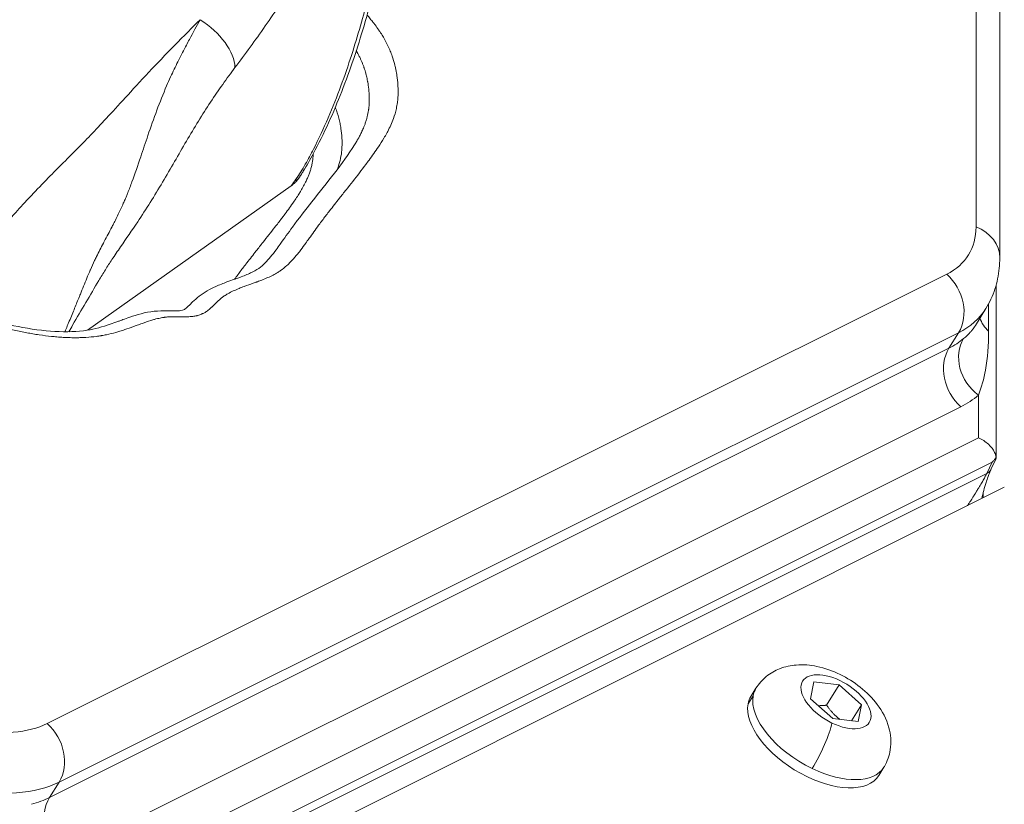
# Model space of a CAD drawing. Units: millimetres. Extents: x 356 to 18137, y 433 to 4573.
# Drawn here: x 1886 to 1978, y 1277 to 1350 of the extents above; entities that cross this region are included whole.
import ezdxf

# ---------------------------------------------------------------- set-up
doc = ezdxf.new("R2010")
doc.units = ezdxf.units.MM
doc.styles.get("Standard").update_dxf_attribs({"font": 'arial.ttf'})
doc.dimstyles.new('ISO-25', dxfattribs={"dimtxt": 2.5, "dimasz": 2.5, "dimexe": 1.25, "dimexo": 0.625, "dimtad": 1, "dimtxsty": 'Standard', "dimcen": 2.5, "dimadec": 0, "dimazin": 0, "dimtfac": 1, "dimtmove": 0, "dimatfit": 3, "dimfxl": 1, "dimarcsym": 0})

# ---------------------------------------------------------------- blocks, each defined once
blk = doc.blocks.new('A$C98318285')
at = {"color": 0, "linetype": 'Continuous', "lineweight": 0}
for p, q in [((-2609.242, 524.788), (-2609.242, 604.489)), ((-2611.451, 527.682), (-2611.451, 580.995)), ((-2674.46, 532.327), (-2674.189, 532.765)), ((-2694.233, 518.05), (-2675.263, 531.483)), ((-2697.978, 481.393), (-2614.184, 523.261)), ((-2609.578, 522.27), (-2609.578, 506.123)), ((-2610.289, 520.498), (-2610.289, 517.945)), ((-2611.519, 518.481), (-2610.543, 520.058)), ((-2696.875, 475.945), (-2613.081, 517.813)), ((-2613.081, 517.813), (-2613.977, 516.367)), ((-2697.771, 474.498), (-2613.977, 516.367)), ((-2612.018, 512.733), (-2612.018, 512.736)), ((-2611.234, 511.99), (-2611.234, 508.008)), ((-2612.874, 510.919), (-2696.668, 469.05)), ((-2692.912, 467.197), (-2611.234, 508.008)), ((-2692.288, 464.604), (-2609.961, 505.74)), ((-2609.961, 505.74), (-2610.46, 504.699)), ((-2610.033, 505.122), (-2609.599, 506.028)), ((-2610.46, 504.699), (-2693.476, 463.219)), ((-2610.793, 504.058), (-2610.793, 504.055)), ((-2691.172, 462.234), (-2608.821, 503.417)), ((-2610.793, 502.889), (-2610.793, 502.431)), ((-2612.018, 502.057), (-2612.018, 502.059)), ((-2626.873, 483.709), (-2626.577, 485.275)), ((-2626.577, 485.275), (-2624.208, 484.991)), ((-2631.956, 484.681), (-2632.426, 483.922)), ((-2625.371, 483.11), (-2624.208, 484.991)), ((-2624.208, 484.991), (-2622.134, 483.141)), ((-2632.691, 483.228), (-2632.222, 483.988)), ((-2624.799, 481.859), (-2626.873, 483.709)), ((-2623.056, 481.65), (-2622.134, 483.141)), ((-2622.134, 483.141), (-2622.43, 481.575)), ((-2622.43, 481.575), (-2624.799, 481.859)), ((-2620.048, 477.32), (-2620.517, 476.561)), ((-2696.875, 475.945), (-2697.771, 474.498))]:
    blk.add_line(p, q, dxfattribs=at)
for centre, major_axis, ratio, start_param, end_param in [((-2684.833, 544.344), (-4.011, 2.986), 0.558954, -2.727619, -1.432928), ((-2682.962, 537.591), (8.503, -5.263), 0.525571, -0.109265, 0), ((-2625.758, 533.478), (13.605, -8.421), 0.525571, -0.313801, 0.314518), ((-2627.549, 530.584), (17.006, -10.526), 0.525571, -0.313801, 0), ((-2628.444, 529.138), (17.006, -10.526), 0.525571, -0.313801, -0.168843), ((-2609.443, 514.883), (-2.586, 3.052), 0.838652, 0.265586, 1.836383), ((-2626.002, 481.001), (-5.954, 3.681), 0.525774, 0, 0.19942), ((-2626.002, 481.001), (-5.954, 3.681), 0.525774, 0.19942, 1.770216), ((-2709.552, 491.609), (13.605, -8.421), 0.525571, -0.942119, -0.313801), ((-2626.376, 479.021), (1.45, 3.02), 0.168509, -2.133413, -0.562617), ((-2626.002, 481.001), (5.954, -3.681), 0.525774, -1.371377, 0), ((-2711.343, 488.716), (17.006, -10.526), 0.525571, -0.942119, -0.313801), ((-2712.239, 487.269), (17.006, -10.526), 0.525571, -0.458759, -0.313801)]:
    blk.add_ellipse(centre, major_axis=major_axis, ratio=ratio, start_param=start_param, end_param=end_param, dxfattribs=at)
at = {"color": 0, "linetype": 'Continuous', "lineweight": 0, "extrusion": (0, 0, -1)}
for centre, major_axis, ratio, start_param, end_param in [((-2678.887, 534.731), (4.022, -2.971), 0.253573, -0.254928, -0.096054), ((-2613.242, 524.788), (4, 0), 0.809017, -1.106539, 0), ((-2615.975, 520.367), (1.788, -3.578), 0.809205, -2.034171, -0.463375), ((-2607.237, 520.037), (-4, 0), 0.809017, -0.702882, -0.270376), ((-2611.083, 513.812), (-1.788, 3.578), 0.809205, -2.034171, -0.463375), ((-2630.235, 526.244), (20.407, -12.631), 0.525571, 0.168843, 0.313801), ((-2612.578, 506.754), (-2.995, 0.68), 0.26526, -3.287096, -3.081418), ((-2624.504, 483.425), (-3.105, 1.919), 0.525774, -1.770216, 4.512969), ((-2626.472, 480.241), (-5.954, 3.681), 0.525774, -0.19942, 0), ((-2626.472, 480.241), (5.954, -3.681), 0.525774, 0, 2.942173), ((-2699.769, 478.499), (1.788, -3.578), 0.809205, -2.034171, -0.463375), ((-2694.877, 471.944), (-1.788, 3.578), 0.809205, -2.034171, -0.463375)]:
    blk.add_ellipse(centre, major_axis=major_axis, ratio=ratio, start_param=start_param, end_param=end_param, dxfattribs=at)
at = {"color": 0, "linetype": 'Continuous', "lineweight": 0}
for points, knots in [([(-2668.186, 547.411), (-2668.083, 547.292), (-2667.981, 547.173), (-2667.797, 546.95), (-2667.714, 546.846), (-2667.568, 546.661), (-2667.506, 546.58), (-2667.32, 546.335), (-2667.202, 546.171), (-2667.035, 545.927), (-2666.981, 545.846), (-2666.875, 545.683), (-2666.823, 545.601), (-2666.624, 545.276), (-2666.488, 545.033), (-2666.322, 544.708), (-2666.281, 544.625), (-2666.165, 544.38), (-2666.093, 544.217), (-2665.995, 543.979), (-2665.965, 543.903), (-2665.905, 543.744), (-2665.876, 543.662), (-2665.753, 543.307), (-2665.675, 543.038), (-2665.599, 542.735), (-2665.59, 542.697), (-2665.529, 542.438), (-2665.484, 542.22), (-2665.433, 541.925), (-2665.42, 541.846), (-2665.364, 541.476), (-2665.333, 541.187), (-2665.301, 540.697), (-2665.295, 540.493), (-2665.295, 540.215), (-2665.296, 540.139), (-2665.302, 539.864), (-2665.314, 539.666), (-2665.341, 539.398), (-2665.35, 539.324), (-2665.385, 539.061), (-2665.417, 538.875), (-2665.528, 538.369), (-2665.621, 538.057), (-2665.879, 537.341), (-2666.059, 536.947), (-2666.292, 536.506), (-2666.323, 536.449), (-2666.438, 536.238), (-2666.526, 536.086), (-2666.781, 535.658), (-2666.955, 535.386), (-2667.41, 534.703), (-2667.699, 534.297), (-2668.097, 533.756), (-2668.2, 533.618), (-2668.501, 533.219), (-2668.7, 532.96), (-2669.31, 532.172), (-2669.725, 531.647), (-2670.346, 530.862), (-2670.551, 530.603), (-2671.066, 529.95), (-2671.376, 529.557), (-2671.783, 529.031), (-2671.884, 528.9), (-2672.187, 528.503), (-2672.387, 528.236), (-2672.882, 527.566), (-2673.175, 527.162), (-2673.561, 526.627), (-2673.656, 526.496), (-2673.801, 526.293), (-2673.853, 526.222), (-2674.05, 525.948), (-2674.196, 525.747), (-2674.443, 525.42), (-2674.541, 525.293), (-2674.818, 524.948), (-2675, 524.732), (-2675.233, 524.484), (-2675.273, 524.442), (-2675.425, 524.286), (-2675.54, 524.176), (-2675.848, 523.901), (-2676.047, 523.742), (-2676.339, 523.54), (-2676.419, 523.487), (-2676.643, 523.348), (-2676.789, 523.265), (-2677.269, 523.014), (-2677.622, 522.86), (-2678.121, 522.664), (-2678.255, 522.613), (-2678.423, 522.551), (-2678.456, 522.539), (-2678.524, 522.514), (-2678.56, 522.501), (-2678.664, 522.464), (-2678.732, 522.439), (-2679.076, 522.317), (-2679.351, 522.221), (-2679.788, 522.059), (-2679.952, 521.996), (-2680.48, 521.783), (-2680.831, 521.624), (-2681.269, 521.374), (-2681.382, 521.305), (-2681.512, 521.217), (-2681.534, 521.201), (-2681.639, 521.126), (-2681.72, 521.065), (-2681.895, 520.921), (-2681.99, 520.837), (-2682.1, 520.734), (-2682.118, 520.716), (-2682.209, 520.629), (-2682.28, 520.559), (-2682.396, 520.445), (-2682.441, 520.401), (-2682.531, 520.314), (-2682.576, 520.27), (-2682.639, 520.21), (-2682.657, 520.194), (-2682.749, 520.108), (-2682.825, 520.04), (-2683.002, 519.895), (-2683.105, 519.818), (-2683.237, 519.735), (-2683.258, 519.722), (-2683.353, 519.665), (-2683.429, 519.624), (-2683.53, 519.576), (-2683.551, 519.567), (-2683.595, 519.547), (-2683.619, 519.537), (-2683.684, 519.511), (-2683.725, 519.495), (-2683.835, 519.457), (-2683.904, 519.436), (-2684.001, 519.41), (-2684.028, 519.404), (-2684.174, 519.37), (-2684.299, 519.349), (-2684.509, 519.323), (-2684.59, 519.315), (-2684.755, 519.303), (-2684.84, 519.298), (-2684.955, 519.295), (-2684.985, 519.294), (-2685.159, 519.29), (-2685.305, 519.291), (-2685.542, 519.294), (-2685.632, 519.296), (-2685.811, 519.299), (-2685.9, 519.301), (-2686.019, 519.302), (-2686.048, 519.302), (-2686.137, 519.302), (-2686.195, 519.302), (-2686.297, 519.3), (-2686.34, 519.299), (-2686.426, 519.296), (-2686.468, 519.295), (-2686.595, 519.289), (-2686.679, 519.283), (-2686.843, 519.27), (-2686.924, 519.261), (-2687.029, 519.248), (-2687.055, 519.245), (-2687.133, 519.234), (-2687.187, 519.226), (-2687.316, 519.205), (-2687.392, 519.191), (-2687.64, 519.141), (-2687.808, 519.101), (-2688.093, 519.023), (-2688.212, 518.988), (-2688.607, 518.866), (-2688.877, 518.771), (-2689.298, 518.618), (-2689.449, 518.562), (-2689.716, 518.464), (-2689.831, 518.422), (-2690.214, 518.283), (-2690.484, 518.187), (-2690.912, 518.046), (-2691.067, 517.996), (-2691.346, 517.911), (-2691.469, 517.875), (-2691.877, 517.761), (-2692.167, 517.688), (-2692.615, 517.594), (-2692.766, 517.565), (-2692.937, 517.536), (-2692.954, 517.533), (-2693.109, 517.507), (-2693.248, 517.486), (-2693.707, 517.426), (-2694.034, 517.395), (-2694.555, 517.363), (-2694.743, 517.355), (-2695.09, 517.346), (-2695.248, 517.344), (-2695.601, 517.344), (-2695.795, 517.348), (-2696.155, 517.361), (-2696.32, 517.368), (-2696.682, 517.39), (-2696.881, 517.404), (-2697.249, 517.436), (-2697.42, 517.452), (-2697.963, 517.51), (-2698.34, 517.557), (-2698.924, 517.643), (-2699.129, 517.675), (-2699.514, 517.74), (-2699.694, 517.772), (-2700.264, 517.876), (-2700.656, 517.955), (-2701.26, 518.088), (-2701.47, 518.136), (-2701.87, 518.233), (-2702.061, 518.28), (-2702.465, 518.386), (-2702.678, 518.444), (-2703.085, 518.559), (-2703.279, 518.616), (-2703.685, 518.741), (-2703.897, 518.809), (-2704.715, 519.08), (-2705.323, 519.303), (-2706.144, 519.636), (-2706.356, 519.725), (-2706.769, 519.903), (-2706.971, 519.993), (-2707.384, 520.182), (-2707.594, 520.281), (-2708.004, 520.48), (-2708.205, 520.58), (-2708.609, 520.787), (-2708.813, 520.895), (-2709.616, 521.331), (-2710.206, 521.678), (-2710.979, 522.171), (-2711.17, 522.297), (-2711.553, 522.555), (-2711.744, 522.687), (-2712.12, 522.955), (-2712.305, 523.089), (-2712.488, 523.226), (-2712.491, 523.227), (-2712.676, 523.366), (-2712.858, 523.504), (-2713.214, 523.78), (-2713.388, 523.918), (-2714.091, 524.484), (-2714.604, 524.921), (-2715.268, 525.505), (-2715.428, 525.647), (-2716.086, 526.238), (-2716.575, 526.691), (-2717.214, 527.289), (-2717.367, 527.433), (-2718.004, 528.035), (-2718.486, 528.496), (-2719.279, 529.26), (-2719.592, 529.563), (-2720.217, 530.17), (-2720.529, 530.474), (-2720.985, 530.918), (-2721.129, 531.059), (-2721.753, 531.666), (-2722.233, 532.133), (-2723.476, 533.343), (-2724.239, 534.087), (-2725.481, 535.304), (-2725.962, 535.777), (-2727.192, 536.991), (-2727.938, 537.734), (-2729.16, 538.956), (-2729.636, 539.435), (-2730.847, 540.655), (-2731.579, 541.396), (-2732.786, 542.622), (-2733.262, 543.107), (-2734.462, 544.329), (-2735.186, 545.067), (-2736.392, 546.293), (-2736.874, 546.782), (-2737.964, 547.883), (-2738.573, 548.494), (-2739.306, 549.224), (-2739.426, 549.344), (-2740.04, 549.954), (-2740.537, 550.444), (-2741.772, 551.658), (-2742.511, 552.38), (-2743.752, 553.598), (-2744.255, 554.092), (-2745.482, 555.307), (-2746.203, 556.029), (-2747.411, 557.255), (-2747.902, 557.758), (-2748.98, 558.878), (-2749.566, 559.496), (-2750.242, 560.224), (-2750.342, 560.332), (-2750.915, 560.953), (-2751.383, 561.467), (-2751.94, 562.089), (-2752.035, 562.196), (-2752.591, 562.821), (-2753.046, 563.341), (-2753.588, 563.968), (-2753.678, 564.073), (-2754.22, 564.702), (-2754.669, 565.226), (-2755.653, 566.382), (-2756.189, 567.012), (-2756.815, 567.742), (-2756.902, 567.843), (-2757.172, 568.157), (-2757.357, 568.371), (-2757.814, 568.899), (-2758.087, 569.213), (-2758.449, 569.624), (-2758.536, 569.722), (-2759.174, 570.444), (-2759.734, 571.065), (-2760.767, 572.216), (-2761.24, 572.745), (-2761.789, 573.37), (-2761.871, 573.463), (-2762.144, 573.777), (-2762.335, 573.998), (-2762.793, 574.534), (-2763.059, 574.85), (-2763.396, 575.259), (-2763.471, 575.351), (-2763.989, 575.986), (-2764.421, 576.532), (-2764.912, 577.168), (-2764.982, 577.259), (-2765.471, 577.898), (-2765.881, 578.446), (-2766.35, 579.084), (-2766.415, 579.172), (-2766.884, 579.812), (-2767.283, 580.364), (-2767.748, 581.002), (-2767.811, 581.088), (-2768.045, 581.408), (-2768.217, 581.642), (-2768.627, 582.195), (-2768.866, 582.515), (-2769.174, 582.918), (-2769.238, 583.002), (-2769.484, 583.321), (-2769.668, 583.557), (-2769.92, 583.874), (-2769.986, 583.957), (-2770.114, 584.116), (-2770.175, 584.193), (-2770.367, 584.429), (-2770.496, 584.588), (-2770.693, 584.829), (-2770.76, 584.91), (-2771.02, 585.228), (-2771.213, 585.465), (-2771.661, 586.021), (-2771.914, 586.34), (-2772.214, 586.739), (-2772.273, 586.818), (-2772.465, 587.08), (-2772.594, 587.263), (-2772.757, 587.504), (-2772.796, 587.563), (-2772.886, 587.7), (-2772.937, 587.778), (-2773.078, 588.004), (-2773.166, 588.151), (-2773.304, 588.393), (-2773.357, 588.49), (-2773.447, 588.662), (-2773.486, 588.739), (-2773.641, 589.055), (-2773.743, 589.291), (-2773.856, 589.597), (-2773.881, 589.669), (-2773.906, 589.745), (-2773.907, 589.749), (-2773.933, 589.829), (-2773.956, 589.904), (-2774.019, 590.13), (-2774.054, 590.279), (-2774.095, 590.495), (-2774.106, 590.564), (-2774.128, 590.71), (-2774.137, 590.787), (-2774.159, 591.006), (-2774.166, 591.146), (-2774.168, 591.557), (-2774.143, 591.818), (-2774.082, 592.126), (-2774.07, 592.183), (-2774.014, 592.41), (-2773.961, 592.577), (-2773.893, 592.757), (-2773.886, 592.774), (-2773.858, 592.844), (-2773.837, 592.895), (-2773.738, 593.122), (-2773.652, 593.292), (-2773.532, 593.506), (-2773.506, 593.552), (-2773.382, 593.764), (-2773.279, 593.925), (-2773.144, 594.128), (-2773.114, 594.172), (-2773.046, 594.273), (-2773.006, 594.331), (-2772.897, 594.489), (-2772.827, 594.589), (-2772.726, 594.732), (-2772.696, 594.775), (-2772.412, 595.175), (-2772.153, 595.528), (-2771.851, 595.916), (-2771.82, 595.955), (-2771.537, 596.315), (-2771.277, 596.629), (-2770.982, 596.96), (-2770.959, 596.986), (-2770.903, 597.049), (-2770.87, 597.085), (-2770.536, 597.451), (-2770.22, 597.769), (-2769.852, 598.107), (-2769.816, 598.14), (-2769.63, 598.308), (-2769.477, 598.442), (-2769.126, 598.737), (-2768.927, 598.896), (-2768.687, 599.081), (-2768.649, 599.11), (-2768.24, 599.42), (-2767.856, 599.692), (-2767.433, 599.99), (-2767.396, 600.017), (-2767.183, 600.166), (-2767.009, 600.289), (-2766.623, 600.562), (-2766.412, 600.713), (-2766.169, 600.891), (-2766.133, 600.917), (-2765.926, 601.071), (-2765.755, 601.199), (-2765.38, 601.483), (-2765.177, 601.64), (-2764.94, 601.821), (-2764.907, 601.847), (-2764.5, 602.16), (-2764.124, 602.446), (-2763.711, 602.752), (-2763.679, 602.776), (-2763.263, 603.081), (-2762.873, 603.358), (-2762.44, 603.648), (-2762.408, 603.669), (-2761.973, 603.959), (-2761.562, 604.221), (-2760.696, 604.758), (-2760.24, 605.031), (-2759.751, 605.32), (-2759.72, 605.338), (-2759.261, 605.609), (-2758.831, 605.861), (-2758.375, 606.132), (-2758.346, 606.149), (-2758.09, 606.302), (-2757.863, 606.439), (-2757.468, 606.68), (-2757.272, 606.801), (-2757.077, 606.923), (-2757.048, 606.941), (-2757.047, 606.941), (-2757.033, 606.95), (-2757.02, 606.958), (-2757, 606.971), (-2756.993, 606.975), (-2756.979, 606.984), (-2756.973, 606.988), (-2756.966, 606.993)], [0.1199356, 0.1199356, 0.1199356, 0.1199356, 0.120495, 0.120495, 0.1209794, 0.1209794, 0.1213617, 0.1213617, 0.1221302, 0.1221302, 0.1225107, 0.1225107, 0.1228986, 0.1228986, 0.1240421, 0.1240421, 0.1244355, 0.1244355, 0.1252039, 0.1252039, 0.1255735, 0.1255735, 0.1259723, 0.1259723, 0.1273151, 0.1273151, 0.1275092, 0.1275092, 0.1286363, 0.1286363, 0.1290461, 0.1290461, 0.1305829, 0.1305829, 0.131699, 0.131699, 0.1321198, 0.1321198, 0.1332304, 0.1332304, 0.1336566, 0.1336566, 0.1347618, 0.1347618, 0.1367306, 0.1367306, 0.1394037, 0.1394037, 0.1398043, 0.1398043, 0.1408874, 0.1408874, 0.1428772, 0.1428772, 0.1459515, 0.1459515, 0.1470129, 0.1470129, 0.1490253, 0.1490253, 0.1531384, 0.1531384, 0.1551728, 0.1551728, 0.1582465, 0.1582465, 0.159264, 0.159264, 0.1613202, 0.1613202, 0.164394, 0.164394, 0.1653895, 0.1653895, 0.1659309, 0.1659309, 0.1674679, 0.1674679, 0.1684523, 0.1684523, 0.1701848, 0.1701848, 0.1705412, 0.1705412, 0.171515, 0.171515, 0.1730464, 0.1730464, 0.1736151, 0.1736151, 0.1745778, 0.1745778, 0.1766889, 0.1766889, 0.1774573, 0.1774573, 0.1776406, 0.1776406, 0.1778415, 0.1778415, 0.1782257, 0.1782257, 0.1797626, 0.1797626, 0.1807033, 0.1807033, 0.1828363, 0.1828363, 0.1836048, 0.1836048, 0.1837661, 0.1837661, 0.1843732, 0.1843732, 0.1851416, 0.1851416, 0.1852975, 0.1852975, 0.1859101, 0.1859101, 0.1862943, 0.1862943, 0.1866785, 0.1866785, 0.1868289, 0.1868289, 0.1874468, 0.1874468, 0.1882153, 0.1882153, 0.1883603, 0.1883603, 0.1888554, 0.1888554, 0.1889838, 0.1889838, 0.189126, 0.189126, 0.189368, 0.189368, 0.1897522, 0.1897522, 0.1898916, 0.1898916, 0.1905207, 0.1905207, 0.1909049, 0.1909049, 0.1912891, 0.1912891, 0.191423, 0.191423, 0.1920575, 0.1920575, 0.1924417, 0.1924417, 0.1928259, 0.1928259, 0.1929544, 0.1929544, 0.1932102, 0.1932102, 0.1934023, 0.1934023, 0.1935944, 0.1935944, 0.1939786, 0.1939786, 0.1943628, 0.1943628, 0.1944858, 0.1944858, 0.194747, 0.194747, 0.1951312, 0.1951312, 0.1960172, 0.1960172, 0.1966681, 0.1966681, 0.198205, 0.198205, 0.19908, 0.19908, 0.1997418, 0.1997418, 0.2012787, 0.2012787, 0.2021427, 0.2021427, 0.2028156, 0.2028156, 0.2043524, 0.2043524, 0.2051209, 0.2051209, 0.2052055, 0.2052055, 0.2058894, 0.2058894, 0.2074266, 0.2074266, 0.2082683, 0.2082683, 0.2089634, 0.2089634, 0.2097996, 0.2097996, 0.2104999, 0.2104999, 0.211331, 0.211331, 0.2120368, 0.2120368, 0.2135736, 0.2135736, 0.2143938, 0.2143938, 0.2151105, 0.2151105, 0.2166474, 0.2166474, 0.2174566, 0.2174566, 0.218184, 0.218184, 0.2189879, 0.2189879, 0.219721, 0.219721, 0.2205193, 0.2205193, 0.2227948, 0.2227948, 0.2235821, 0.2235821, 0.2243316, 0.2243316, 0.2251135, 0.2251135, 0.2258685, 0.2258685, 0.2266449, 0.2266449, 0.2289423, 0.2289423, 0.2297076, 0.2297076, 0.2304791, 0.2304791, 0.231239, 0.231239, 0.2312476, 0.2312476, 0.232016, 0.232016, 0.2327704, 0.2327704, 0.2350897, 0.2350897, 0.2358332, 0.2358332, 0.2381635, 0.2381635, 0.2388959, 0.2388959, 0.2412371, 0.2412371, 0.242774, 0.242774, 0.2443109, 0.2443109, 0.2450215, 0.2450215, 0.2473847, 0.2473847, 0.251147, 0.251147, 0.2535321, 0.2535321, 0.2572726, 0.2572726, 0.2596796, 0.2596796, 0.2633981, 0.2633981, 0.265827, 0.265827, 0.2695236, 0.2695236, 0.2719745, 0.2719745, 0.2750482, 0.2750482, 0.2756492, 0.2756492, 0.2781219, 0.2781219, 0.2817747, 0.2817747, 0.2842694, 0.2842694, 0.2879002, 0.2879002, 0.2904169, 0.2904169, 0.2934906, 0.2934906, 0.2940258, 0.2940258, 0.2965643, 0.2965643, 0.2970885, 0.2970885, 0.299638, 0.299638, 0.3001513, 0.3001513, 0.3027118, 0.3027118, 0.3057855, 0.3057855, 0.3062769, 0.3062769, 0.3073224, 0.3073224, 0.3088592, 0.3088592, 0.3093396, 0.3093396, 0.3124024, 0.3124024, 0.3150067, 0.3150067, 0.3154652, 0.3154652, 0.3165436, 0.3165436, 0.3180804, 0.3180804, 0.3185279, 0.3185279, 0.3211542, 0.3211542, 0.3215907, 0.3215907, 0.3242279, 0.3242279, 0.3246535, 0.3246535, 0.3273016, 0.3273016, 0.3277162, 0.3277162, 0.3288385, 0.3288385, 0.3303753, 0.3303753, 0.330779, 0.330779, 0.3319122, 0.3319122, 0.3323104, 0.3323104, 0.3326806, 0.3326806, 0.3334491, 0.3334491, 0.3338418, 0.3338418, 0.3349859, 0.3349859, 0.3365228, 0.3365228, 0.3369045, 0.3369045, 0.3377804, 0.3377804, 0.3380597, 0.3380597, 0.3384359, 0.3384359, 0.3391347, 0.3391347, 0.3395967, 0.3395967, 0.3399673, 0.3399673, 0.3411334, 0.3411334, 0.3414987, 0.3414987, 0.3415176, 0.3415176, 0.3419019, 0.3419019, 0.3426705, 0.3426705, 0.3430301, 0.3430301, 0.3434386, 0.3434386, 0.3442069, 0.3442069, 0.345744, 0.345744, 0.3460928, 0.3460928, 0.3471643, 0.3471643, 0.3472809, 0.3472809, 0.3476242, 0.3476242, 0.3488177, 0.3488177, 0.3491556, 0.3491556, 0.3503546, 0.3503546, 0.350687, 0.350687, 0.351123, 0.351123, 0.3518914, 0.3518914, 0.3522184, 0.3522184, 0.3549652, 0.3549652, 0.3552811, 0.3552811, 0.3578206, 0.3578206, 0.3580389, 0.3580389, 0.3583439, 0.3583439, 0.3611126, 0.3611126, 0.3614067, 0.3614067, 0.3626495, 0.3626495, 0.3641864, 0.3641864, 0.3644695, 0.3644695, 0.3672601, 0.3672601, 0.3675322, 0.3675322, 0.3687969, 0.3687969, 0.3703338, 0.3703338, 0.370595, 0.370595, 0.3718707, 0.3718707, 0.3734076, 0.3734076, 0.3736578, 0.3736578, 0.3764814, 0.3764814, 0.3767205, 0.3767205, 0.3795551, 0.3795551, 0.3797833, 0.3797833, 0.3826288, 0.3826288, 0.3857024, 0.3857024, 0.3859088, 0.3859088, 0.388776, 0.388776, 0.3889716, 0.3889716, 0.390503, 0.390503, 0.3916515, 0.3918429, 0.3918429, 0.3918496, 0.3918496, 0.3919387, 0.3919387, 0.3919865, 0.3919865, 0.3920344, 0.3920344, 0.3920344, 0.3920344]), ([(-2772.568, 591.273), (-2772.859, 590.804), (-2773.016, 590.449), (-2773.071, 589.869), (-2773.064, 589.643), (-2772.943, 588.962), (-2772.737, 588.418), (-2772.116, 587.331), (-2771.756, 586.813), (-2771.113, 585.97), (-2770.851, 585.644), (-2770.391, 585.076), (-2770.193, 584.834), (-2769.401, 583.866), (-2768.815, 583.13), (-2767.034, 580.777), (-2765.911, 579.169), (-2763.453, 575.918), (-2762.099, 574.273), (-2759.255, 571.069), (-2757.826, 569.495), (-2754.712, 565.878), (-2753.015, 563.841), (-2749.27, 559.659), (-2747.203, 557.515), (-2743.049, 553.366), (-2740.965, 551.356), (-2736.347, 546.765), (-2733.835, 544.18), (-2727.927, 538.187), (-2724.482, 534.795), (-2718.889, 529.35), (-2716.802, 527.271), (-2713.562, 524.439), (-2712.541, 523.609), (-2710.91, 522.475), (-2710.349, 522.115), (-2708.835, 521.225), (-2707.857, 520.728), (-2705.863, 519.848), (-2704.835, 519.466), (-2702.766, 518.828), (-2701.717, 518.577), (-2699.506, 518.15), (-2698.345, 517.992), (-2696.172, 517.863), (-2695.154, 517.903), (-2693.517, 518.163), (-2692.823, 518.364), (-2691.887, 518.682), (-2691.652, 518.766), (-2691.326, 518.885), (-2691.236, 518.918), (-2691.078, 518.977), (-2691.009, 519.002), (-2690.732, 519.104), (-2690.52, 519.182), (-2689.629, 519.488), (-2688.873, 519.712), (-2687.615, 519.848), (-2687.185, 519.859), (-2686.73, 519.853), (-2686.683, 519.852), (-2686.602, 519.851), (-2686.567, 519.85), (-2686.52, 519.849), (-2686.507, 519.849), (-2686.447, 519.848), (-2686.399, 519.847), (-2686.213, 519.844), (-2686.079, 519.843), (-2685.805, 519.849), (-2685.669, 519.858), (-2685.405, 519.891), (-2685.342, 519.912), (-2685.23, 519.959), (-2685.184, 519.985), (-2685.034, 520.099), (-2684.891, 520.231), (-2684.71, 520.408), (-2684.687, 520.431), (-2684.647, 520.471), (-2684.629, 520.488), (-2684.557, 520.559), (-2684.5, 520.615), (-2684.259, 520.847), (-2684.048, 521.036), (-2683.348, 521.579), (-2682.808, 521.877), (-2681.93, 522.275), (-2681.581, 522.412), (-2681.004, 522.626), (-2680.77, 522.71), (-2680.498, 522.806), (-2680.455, 522.821), (-2680.285, 522.882), (-2680.162, 522.925), (-2679.676, 523.103), (-2679.334, 523.238), (-2678.443, 523.653), (-2678.06, 523.93), (-2677.336, 524.656), (-2677.001, 525.081), (-2676.539, 525.71), (-2676.414, 525.884), (-2675.909, 526.586), (-2675.524, 527.121), (-2674.541, 528.452), (-2673.924, 529.245), (-2672.612, 530.908), (-2671.906, 531.792), (-2670.551, 533.55), (-2669.897, 534.43), (-2669.354, 535.306)], [0, 0, 0, 0, 3.764423, 3.764423, 5.512701, 5.512701, 8.373361, 8.373361, 10.68355, 10.68355, 12.121582, 12.121582, 13.181038, 13.181038, 16.359779, 16.359779, 23.355093, 23.355093, 30.596628, 30.596628, 37.553924, 37.553924, 46.499733, 46.499733, 56.119518, 56.119518, 65.296204, 65.296204, 76.911047, 76.911047, 92.327562, 92.327562, 101.71713, 101.71713, 105.714403, 105.714403, 107.703025, 107.703025, 110.987319, 110.987319, 114.425828, 114.425828, 118.080534, 118.080534, 122.338253, 122.338253, 126.64374, 126.64374, 130.379713, 130.379713, 131.635173, 131.635173, 132.105966, 132.105966, 132.459056, 132.459056, 133.518592, 133.518592, 136.717109, 136.717109, 138.263048, 138.263048, 138.440401, 138.440401, 138.573417, 138.573417, 138.623297, 138.623297, 138.810234, 138.810234, 139.371973, 139.371973, 140.069616, 140.069616, 141.071763, 141.071763, 142.073541, 142.073541, 143.394863, 143.394863, 143.579175, 143.579175, 143.7174, 143.7174, 144.132327, 144.132327, 145.379726, 145.379726, 147.983739, 147.983739, 149.686681, 149.686681, 150.855253, 150.855253, 151.074347, 151.074347, 151.73179, 151.73179, 153.706068, 153.706068, 157.555054, 157.555054, 160.986887, 160.986887, 162.222998, 162.222998, 165.93099, 165.93099, 171.493121, 171.493121, 177.917234, 177.917234, 184.346597, 184.346597, 184.346597, 184.346597]), ([(-2680.49, 542.512), (-2680.019, 543.146), (-2679.547, 543.776), (-2679.077, 544.418), (-2678.606, 545.061), (-2678.136, 545.716), (-2677.668, 546.39), (-2677.2, 547.065), (-2676.733, 547.758), (-2676.268, 548.46), (-2675.804, 549.163), (-2675.34, 549.874), (-2674.878, 550.6), (-2673.955, 552.052), (-2673.036, 553.562), (-2672.158, 555.167), (-2671.281, 556.773), (-2670.444, 558.473), (-2669.668, 560.208), (-2668.891, 561.942), (-2668.175, 563.712), (-2667.478, 565.493), (-2667.304, 565.939), (-2667.131, 566.385), (-2666.957, 566.832), (-2666.783, 567.278), (-2666.609, 567.726), (-2666.432, 568.173), (-2666.079, 569.069), (-2665.719, 569.964), (-2665.356, 570.862), (-2664.994, 571.76), (-2664.629, 572.659), (-2664.268, 573.561), (-2663.906, 574.463), (-2663.548, 575.367), (-2663.196, 576.274)], [0, 0, 0, 0, 0.285435, 0.285435, 0.285435, 0.570871, 0.570871, 0.570871, 0.856306, 0.856306, 0.856306, 1.141742, 1.141742, 1.141742, 1.712612, 1.712612, 1.712612, 2.283483, 2.283483, 2.283483, 2.854354, 2.854354, 2.854354, 2.997072, 2.997072, 2.997072, 3.139789, 3.139789, 3.139789, 3.425225, 3.425225, 3.425225, 3.71066, 3.71066, 3.71066, 3.996095, 3.996095, 3.996095, 3.996095]), ([(-2666.911, 552.482), (-2667.359, 550.493), (-2667.873, 548.46), (-2669.065, 544.378), (-2669.75, 542.32), (-2671.309, 538.327), (-2672.176, 536.377), (-2673.491, 533.935), (-2673.803, 533.388), (-2674.134, 532.852)], [0, 0, 0, 0, 6.777237, 6.777237, 13.543104, 13.543104, 20.036372, 20.036372, 21.92436, 21.92436, 21.92436, 21.92436]), ([(-2667.444, 551.75), (-2667.844, 549.976), (-2668.734, 546.432), (-2670.197, 541.82), (-2671.777, 537.833), (-2672.93, 535.364), (-2673.797, 533.741), (-2674.356, 532.788), (-2674.653, 532.325), (-2674.806, 532.113)], [8.097807, 8.097807, 8.097807, 8.097807, 8.705419, 9.313031, 9.616837, 9.920643, 10.072546, 10.148497, 10.224449, 10.224449, 10.224449, 10.224449]), ([(-2683.732, 546.975), (-2684.433, 546.281), (-2685.243, 545.479), (-2686.161, 544.541), (-2686.934, 543.749), (-2687.769, 542.872), (-2688.5, 542.09), (-2690.134, 540.34), (-2691.398, 538.94), (-2692.468, 537.787), (-2693.519, 536.655), (-2694.383, 535.749), (-2695.32, 534.805), (-2695.717, 534.404), (-2696.121, 534.004), (-2696.689, 533.44), (-2697.012, 533.119), (-2697.388, 532.746), (-2697.89, 532.234), (-2698.392, 531.723), (-2698.981, 531.105), (-2699.445, 530.609), (-2700.042, 529.97), (-2700.487, 529.484), (-2700.914, 529.019), (-2701.454, 528.43), (-2701.931, 527.909), (-2702.455, 527.336), (-2703.02, 526.72), (-2703.601, 526.081), (-2704.053, 525.588), (-2704.746, 524.832), (-2705.23, 524.315), (-2705.782, 523.743), (-2706.044, 523.471), (-2706.314, 523.196), (-2706.599, 522.908)], [4.614258, 4.614258, 4.614258, 4.614258, 4.940128, 4.940128, 4.940128, 5.214843, 5.214843, 5.214843, 5.829427, 5.829427, 5.829427, 6.432976, 6.432976, 6.432976, 6.689111, 6.689111, 6.689111, 6.835029, 6.835029, 6.835029, 6.981017, 6.981017, 6.981017, 7.168948, 7.168948, 7.168948, 7.407131, 7.407131, 7.407131, 7.663601, 7.663601, 7.663601, 8.056859, 8.056859, 8.056859, 8.243624, 8.243624, 8.243624, 8.243624]), ([(-2683.732, 546.975), (-2684.048, 546.392), (-2684.384, 545.78), (-2684.736, 545.127), (-2684.828, 544.956), (-2684.92, 544.783), (-2685.013, 544.607), (-2685.256, 544.15), (-2685.504, 543.674), (-2685.75, 543.182), (-2685.772, 543.139), (-2685.793, 543.095), (-2685.815, 543.051), (-2686.041, 542.596), (-2686.267, 542.126), (-2686.482, 541.654), (-2686.611, 541.371), (-2686.736, 541.089), (-2686.859, 540.804), (-2687.186, 540.044), (-2687.487, 539.283), (-2687.768, 538.533), (-2688.063, 537.742), (-2688.339, 536.959), (-2688.598, 536.198), (-2688.831, 535.516), (-2689.051, 534.851), (-2689.27, 534.199), (-2689.54, 533.397), (-2689.807, 532.618), (-2690.09, 531.856), (-2690.215, 531.519), (-2690.343, 531.186), (-2690.476, 530.856), (-2690.52, 530.746), (-2690.565, 530.636), (-2690.611, 530.526), (-2690.651, 530.429), (-2690.692, 530.332), (-2690.733, 530.235), (-2690.786, 530.112), (-2690.839, 529.988), (-2690.893, 529.865), (-2691.042, 529.529), (-2691.196, 529.192), (-2691.36, 528.85), (-2691.446, 528.671), (-2691.534, 528.49), (-2691.625, 528.307), (-2691.673, 528.212), (-2691.721, 528.116), (-2691.77, 528.02), (-2691.82, 527.92), (-2691.872, 527.82), (-2691.924, 527.718), (-2691.939, 527.689), (-2691.954, 527.66), (-2691.97, 527.63), (-2692.184, 527.216), (-2692.414, 526.784), (-2692.663, 526.315), (-2692.692, 526.261), (-2692.722, 526.206), (-2692.751, 526.15), (-2692.961, 525.752), (-2693.181, 525.33), (-2693.388, 524.905), (-2693.449, 524.78), (-2693.509, 524.654), (-2693.568, 524.528), (-2693.704, 524.241), (-2693.833, 523.955), (-2693.957, 523.673), (-2693.963, 523.66), (-2693.968, 523.647), (-2693.974, 523.634), (-2694.085, 523.382), (-2694.189, 523.134), (-2694.291, 522.888), (-2694.497, 522.39), (-2694.696, 521.895), (-2694.895, 521.403), (-2694.924, 521.332), (-2694.952, 521.262), (-2694.981, 521.191), (-2695.002, 521.138), (-2695.023, 521.086), (-2695.045, 521.034), (-2695.19, 520.676), (-2695.335, 520.319), (-2695.484, 519.956), (-2695.649, 519.555), (-2695.817, 519.148), (-2695.985, 518.738), (-2696.026, 518.638), (-2696.068, 518.538), (-2696.109, 518.438), (-2696.182, 518.259), (-2696.254, 518.079), (-2696.326, 517.897)], [-3.257997, -3.257997, -3.257997, -3.257997, -3.027826, -3.027826, -3.027826, -2.967745, -2.967745, -2.967745, -2.811559, -2.811559, -2.811559, -2.797655, -2.797655, -2.797655, -2.653719, -2.653719, -2.653719, -2.567484, -2.567484, -2.567484, -2.337313, -2.337313, -2.337313, -2.094399, -2.094399, -2.094399, -1.87697, -1.87697, -1.87697, -1.60944, -1.60944, -1.60944, -1.491179, -1.491179, -1.491179, -1.451678, -1.451678, -1.451678, -1.416628, -1.416628, -1.416628, -1.371953, -1.371953, -1.371953, -1.24975, -1.24975, -1.24975, -1.186063, -1.186063, -1.186063, -1.153205, -1.153205, -1.153205, -1.11948, -1.11948, -1.11948, -1.109733, -1.109733, -1.109733, -0.972337, -0.972337, -0.972337, -0.956286, -0.956286, -0.956286, -0.8412, -0.8412, -0.8412, -0.807311, -0.807311, -0.807311, -0.729646, -0.729646, -0.729646, -0.726114, -0.726114, -0.726114, -0.656531, -0.656531, -0.656531, -0.516144, -0.516144, -0.516144, -0.495943, -0.495943, -0.495943, -0.480958, -0.480958, -0.480958, -0.378702, -0.378702, -0.378702, -0.265772, -0.265772, -0.265772, -0.238233, -0.238233, -0.238233, -0.189369, -0.189369, -0.189369, -0.189369]), ([(-2669.354, 535.306), (-2669.28, 535.427), (-2669.207, 535.548), (-2669.077, 535.77), (-2669.02, 535.871), (-2668.908, 536.075), (-2668.854, 536.178), (-2668.772, 536.338), (-2668.744, 536.394), (-2668.697, 536.493), (-2668.677, 536.535), (-2668.596, 536.709), (-2668.537, 536.843), (-2668.445, 537.069), (-2668.41, 537.161), (-2668.338, 537.361), (-2668.301, 537.47), (-2668.251, 537.635), (-2668.234, 537.69), (-2668.206, 537.792), (-2668.193, 537.84), (-2668.175, 537.908), (-2668.17, 537.928), (-2668.119, 538.137), (-2668.08, 538.33), (-2668.046, 538.56), (-2668.041, 538.591), (-2668.036, 538.632), (-2668.035, 538.642), (-2668.032, 538.66), (-2668.031, 538.668), (-2668.019, 538.765), (-2668.01, 538.854), (-2667.995, 539.045), (-2667.989, 539.147), (-2667.983, 539.286), (-2667.982, 539.323), (-2667.98, 539.396), (-2667.979, 539.433), (-2667.979, 539.493), (-2667.979, 539.516), (-2667.978, 539.72), (-2667.983, 539.904), (-2667.995, 540.103), (-2667.996, 540.116), (-2668.012, 540.371), (-2668.037, 540.615), (-2668.076, 540.881), (-2668.079, 540.9), (-2668.092, 540.984), (-2668.102, 541.051), (-2668.118, 541.138), (-2668.121, 541.159), (-2668.128, 541.2), (-2668.132, 541.219), (-2668.152, 541.326), (-2668.169, 541.414), (-2668.204, 541.577), (-2668.221, 541.652), (-2668.254, 541.792), (-2668.27, 541.858), (-2668.301, 541.975), (-2668.314, 542.025), (-2668.338, 542.108), (-2668.347, 542.14), (-2668.383, 542.263), (-2668.411, 542.354), (-2668.452, 542.475), (-2668.462, 542.504), (-2668.502, 542.62), (-2668.533, 542.707), (-2668.586, 542.842), (-2668.605, 542.89), (-2668.634, 542.961), (-2668.643, 542.984), (-2668.659, 543.021), (-2668.665, 543.035), (-2668.707, 543.133), (-2668.744, 543.217), (-2668.791, 543.316), (-2668.798, 543.331), (-2668.85, 543.44), (-2668.896, 543.534), (-2668.994, 543.721), (-2669.044, 543.813), (-2669.112, 543.931), (-2669.126, 543.956), (-2669.158, 544.011), (-2669.175, 544.04), (-2669.193, 544.07)], [0.64880537, 0.64880537, 0.64880537, 0.64880537, 0.65109904, 0.65109904, 0.65297613, 0.65297613, 0.65486615, 0.65486615, 0.65588049, 0.65588049, 0.65663142, 0.65663142, 0.65897076, 0.65897076, 0.66053619, 0.66053619, 0.66234585, 0.66234585, 0.66323542, 0.66323542, 0.66400436, 0.66400436, 0.66432311, 0.66432311, 0.66730852, 0.66730852, 0.66777485, 0.66777485, 0.66792146, 0.66792146, 0.66804291, 0.66804291, 0.66935034, 0.66935034, 0.67081526, 0.67081526, 0.67134361, 0.67134361, 0.67186339, 0.67186339, 0.67219148, 0.67219148, 0.67475204, 0.67475204, 0.67493621, 0.67493621, 0.67826748, 0.67826748, 0.67851419, 0.67851419, 0.67940045, 0.67940045, 0.67967851, 0.67967851, 0.67993411, 0.67993411, 0.68109044, 0.68109044, 0.68205923, 0.68205923, 0.68291349, 0.68291349, 0.68355419, 0.68355419, 0.68396697, 0.68396697, 0.68510764, 0.68510764, 0.68547627, 0.68547627, 0.68655386, 0.68655386, 0.68715105, 0.68715105, 0.68743101, 0.68743101, 0.68760733, 0.68760733, 0.68863909, 0.68863909, 0.6888251, 0.6888251, 0.68997486, 0.68997486, 0.69110347, 0.69110347, 0.69140625, 0.69140625, 0.69176434, 0.69176434, 0.69176434, 0.69176434]), ([(-2695.97, 517.9), (-2695.853, 518.107), (-2695.322, 519.023), (-2694.375, 520.625), (-2693.375, 522.344), (-2692.568, 523.682), (-2691.893, 524.734), (-2690.882, 526.201), (-2689.281, 528.491), (-2687.222, 531.819), (-2685.383, 535.044), (-2683.899, 537.54), (-2682.773, 539.316), (-2681.633, 540.964), (-2680.87, 542.001), (-2680.49, 542.512)], [0.199178, 0.199178, 0.199178, 0.199178, 0.265772, 0.495943, 0.726114, 0.8412, 0.956286, 1.109733, 1.416628, 1.87697, 2.337313, 2.567484, 2.797655, 3.027826, 3.257997, 3.257997, 3.257997, 3.257997]), ([(-2671.144, 538.804), (-2671.006, 538.463), (-2670.9, 538.128), (-2670.815, 537.799), (-2670.773, 537.636), (-2670.736, 537.474), (-2670.704, 537.315), (-2670.688, 537.237), (-2670.674, 537.16), (-2670.66, 537.082), (-2670.646, 537.005), (-2670.633, 536.927), (-2670.621, 536.85), (-2670.574, 536.544), (-2670.543, 536.244), (-2670.527, 535.949), (-2670.511, 535.657), (-2670.509, 535.371), (-2670.523, 535.089), (-2670.529, 534.947), (-2670.54, 534.807), (-2670.555, 534.669), (-2670.571, 534.529), (-2670.59, 534.39), (-2670.615, 534.256), (-2670.663, 533.985), (-2670.728, 533.725), (-2670.806, 533.473), (-2670.855, 533.317), (-2670.908, 533.164), (-2670.966, 533.014)], [0.31300498, 0.31300498, 0.31300498, 0.31300498, 0.31721365, 0.31721365, 0.31721365, 0.3193001, 0.3193001, 0.3193001, 0.32033169, 0.32033169, 0.32033169, 0.32135983, 0.32135983, 0.32135983, 0.3254408, 0.3254408, 0.3254408, 0.32948942, 0.32948942, 0.32948942, 0.33152515, 0.33152515, 0.33152515, 0.3335847, 0.3335847, 0.3335847, 0.33771878, 0.33771878, 0.33771878, 0.34027778, 0.34027778, 0.34027778, 0.34027778]), ([(-2680.528, 522.795), (-2680.427, 522.934), (-2680.325, 523.072), (-2680.019, 523.486), (-2679.812, 523.761), (-2679.529, 524.132), (-2679.454, 524.229), (-2679.094, 524.695), (-2678.806, 525.062), (-2678.303, 525.699), (-2678.089, 525.97), (-2677.51, 526.702), (-2677.145, 527.165), (-2676.57, 527.901), (-2676.359, 528.173), (-2676.077, 528.544), (-2676.003, 528.641), (-2675.65, 529.111), (-2675.375, 529.487), (-2674.914, 530.151), (-2674.723, 530.436), (-2674.477, 530.83), (-2674.414, 530.933), (-2674.175, 531.332), (-2674.009, 531.633), (-2673.807, 532.055), (-2673.756, 532.167), (-2673.664, 532.383), (-2673.622, 532.489), (-2673.539, 532.711), (-2673.499, 532.829), (-2673.427, 533.059), (-2673.396, 533.171), (-2673.337, 533.407), (-2673.31, 533.531), (-2673.267, 533.773), (-2673.25, 533.891), (-2673.236, 534.015), (-2673.235, 534.02), (-2673.221, 534.15), (-2673.212, 534.276), (-2673.204, 534.426), (-2673.203, 534.448), (-2673.203, 534.471)], [0.19279397, 0.19279397, 0.19279397, 0.19279397, 0.19376636, 0.19376636, 0.19571659, 0.19571659, 0.19641044, 0.19641044, 0.19905452, 0.19905452, 0.20100623, 0.20100623, 0.20434266, 0.20434266, 0.20629587, 0.20629587, 0.20698674, 0.20698674, 0.20963081, 0.20963081, 0.21158551, 0.21158551, 0.21227488, 0.21227488, 0.21423033, 0.21423033, 0.21491896, 0.21491896, 0.21555274, 0.21555274, 0.21624072, 0.21624072, 0.21687514, 0.21687514, 0.21756289, 0.21756289, 0.21819755, 0.21819755, 0.21822406, 0.21822406, 0.21888508, 0.21888508, 0.21900268, 0.21900268, 0.21900268, 0.21900268]), ([(-2674.806, 532.113), (-2674.955, 531.905), (-2675.105, 531.698), (-2675.259, 531.488), (-2675.261, 531.485), (-2675.263, 531.483)], [-0.07448623, -0.07448623, -0.07448623, -0.07448623, 0, 0, 0.00099115, 0.00099115, 0.00099115, 0.00099115]), ([(-2674.812, 531.872), (-2674.599, 532.139), (-2674.374, 532.469), (-2674.167, 532.799), (-2674.134, 532.852)], [-10.22444888, -10.22444888, -10.22444888, -10.22444888, -10.14849738, -10.13390188, -10.13390188, -10.13390188, -10.13390188]), ([(-2675.263, 531.483), (-2675.262, 531.483), (-2675.261, 531.484), (-2675.178, 531.543), (-2675.1, 531.604), (-2674.95, 531.733), (-2674.879, 531.801), (-2674.812, 531.872)], [-0.0005073, -0.0005073, -0.0005073, -0.0005073, 0, 0, 0.0545719, 0.0545719, 0.1096899, 0.1096899, 0.1096899, 0.1096899]), ([(-2609.242, 524.788), (-2609.242, 524.464), (-2609.258, 524.138), (-2609.323, 523.486), (-2609.372, 523.161), (-2609.507, 522.514), (-2609.593, 522.193), (-2609.801, 521.56), (-2609.924, 521.248), (-2610.207, 520.64), (-2610.366, 520.344), (-2610.543, 520.058)], [1.8853831, 1.8853831, 1.8853831, 1.8853831, 1.9482866, 1.9482866, 2.0111902, 2.0111902, 2.0740937, 2.0740937, 2.1369973, 2.1369973, 2.1999008, 2.1999008, 2.1999008, 2.1999008]), ([(-2612.61, 517.259), (-2612.395, 517.442), (-2612.177, 517.645), (-2611.971, 517.878), (-2611.936, 517.917), (-2611.902, 517.956), (-2611.869, 517.997), (-2611.852, 518.017), (-2611.835, 518.038), (-2611.819, 518.058), (-2611.81, 518.069), (-2611.802, 518.079), (-2611.794, 518.09), (-2611.79, 518.095), (-2611.786, 518.1), (-2611.781, 518.105), (-2611.778, 518.109), (-2611.775, 518.113), (-2611.772, 518.117), (-2611.771, 518.118), (-2611.77, 518.121), (-2611.769, 518.121), (-2611.716, 518.19), (-2611.625, 518.306), (-2611.519, 518.481)], [0, 0, 0, 0, 0.1875, 0.1875, 0.1875, 0.21875, 0.21875, 0.21875, 0.234375, 0.234375, 0.234375, 0.2421875, 0.2421875, 0.2421875, 0.2460937, 0.2460937, 0.2460937, 0.2490234, 0.2490234, 0.2490234, 0.25, 0.25, 0.25, 0.3846184, 0.3846184, 0.3846184, 0.3846184]), ([(-2611.234, 511.99), (-2610.939, 512.734), (-2610.443, 514.54), (-2610.289, 516.644), (-2610.289, 517.945)], [0, 0, 0, 0, 0.428571, 1, 1, 1, 1]), ([(-2611.234, 508.008), (-2610.896, 507.868), (-2610.569, 507.664), (-2610.045, 507.187), (-2609.848, 506.915), (-2609.662, 506.516), (-2609.612, 506.359), (-2609.59, 506.207), (-2609.589, 506.202), (-2609.588, 506.197)], [0, 0, 0, 0, 0.1135541, 0.1135541, 0.2271082, 0.2271082, 0.2930687, 0.2930687, 0.2954225, 0.2954225, 0.2954225, 0.2954225]), ([(-2609.588, 506.197), (-2609.648, 506.112), (-2609.712, 506.03), (-2609.778, 505.95), (-2609.837, 505.878), (-2609.898, 505.808), (-2609.961, 505.74)], [0, 0, 0, 0, 0.000329352, 0.000329352, 0.000329352, 0.0006222869, 0.0006222869, 0.0006222869, 0.0006222869]), ([(-2612.252, 501.701), (-2612.216, 501.755), (-2612.181, 501.809), (-2612.146, 501.862), (-2612.091, 501.946), (-2612.037, 502.029), (-2611.985, 502.109), (-2611.942, 502.176), (-2611.899, 502.241), (-2611.858, 502.305), (-2611.809, 502.382), (-2611.761, 502.457), (-2611.715, 502.53), (-2611.697, 502.557), (-2611.68, 502.584), (-2611.663, 502.611), (-2611.632, 502.66), (-2611.601, 502.709), (-2611.571, 502.756), (-2611.556, 502.78), (-2611.542, 502.804), (-2611.527, 502.827), (-2611.52, 502.839), (-2611.513, 502.85), (-2611.505, 502.862), (-2611.502, 502.868), (-2611.498, 502.873), (-2611.495, 502.879), (-2611.491, 502.884), (-2611.489, 502.888), (-2611.485, 502.894), (-2611.457, 502.939), (-2611.426, 502.99), (-2611.397, 503.037), (-2611.371, 503.078), (-2611.346, 503.119), (-2611.322, 503.159), (-2611.309, 503.179), (-2611.297, 503.199), (-2611.285, 503.219), (-2611.23, 503.309), (-2611.178, 503.396), (-2611.128, 503.48), (-2611.084, 503.553), (-2611.043, 503.623), (-2611.003, 503.691), (-2610.993, 503.708), (-2610.983, 503.725), (-2610.973, 503.742), (-2610.958, 503.768), (-2610.943, 503.794), (-2610.928, 503.819), (-2610.914, 503.845), (-2610.899, 503.87), (-2610.885, 503.895), (-2610.871, 503.92), (-2610.857, 503.944), (-2610.844, 503.967), (-2610.841, 503.972), (-2610.839, 503.976), (-2610.836, 503.981), (-2610.798, 504.047), (-2610.763, 504.111), (-2610.729, 504.172), (-2610.695, 504.235), (-2610.663, 504.294), (-2610.634, 504.35), (-2610.604, 504.406), (-2610.576, 504.46), (-2610.551, 504.51), (-2610.526, 504.56), (-2610.503, 504.606), (-2610.482, 504.65), (-2610.474, 504.667), (-2610.467, 504.683), (-2610.46, 504.699)], [0.2605965, 0.2605965, 0.2605965, 0.2605965, 0.2901629, 0.2901629, 0.2901629, 0.3367692, 0.3367692, 0.3367692, 0.375, 0.375, 0.375, 0.4205131, 0.4205131, 0.4205131, 0.4375, 0.4375, 0.4375, 0.46875, 0.46875, 0.46875, 0.484375, 0.484375, 0.484375, 0.4921875, 0.4921875, 0.4921875, 0.4960938, 0.4960938, 0.4960938, 0.4994812, 0.4994812, 0.4994812, 0.5286632, 0.5286632, 0.5286632, 0.5542042, 0.5542042, 0.5542042, 0.5670255, 0.5670255, 0.5670255, 0.625, 0.625, 0.625, 0.6748556, 0.6748556, 0.6748556, 0.6875, 0.6875, 0.6875, 0.707058, 0.707058, 0.707058, 0.7266023, 0.7266023, 0.7266023, 0.746304, 0.746304, 0.746304, 0.75, 0.75, 0.75, 0.8062904, 0.8062904, 0.8062904, 0.8634433, 0.8634433, 0.8634433, 0.9207882, 0.9207882, 0.9207882, 0.9778698, 0.9778698, 0.9778698, 1, 1, 1, 1]), ([(-2610.034, 505.119), (-2610.077, 505.029), (-2610.125, 504.923), (-2610.225, 504.683), (-2610.278, 504.545), (-2610.396, 504.224), (-2610.459, 504.037), (-2610.598, 503.601), (-2610.671, 503.349), (-2610.804, 502.853), (-2610.864, 502.607), (-2610.919, 502.368)], [0.004683, 0.004683, 0.004683, 0.004683, 0.420527, 0.420527, 0.883481, 0.883481, 1.471098, 1.471098, 2.256386, 2.256386, 3.058596, 3.058596, 3.058596, 3.058596]), ([(-2610.46, 504.699), (-2610.292, 504.788), (-2610.162, 504.905), (-2610.06, 505.07), (-2610.046, 505.096), (-2610.033, 505.122)], [0, 0, 0, 0, 0.5, 0.5, 0.589646, 0.589646, 0.589646, 0.589646]), ([(-2631.956, 484.681), (-2631.695, 485.104), (-2631.36, 485.478), (-2630.598, 486.1), (-2630.169, 486.336), (-2629.22, 486.71), (-2628.704, 486.81), (-2627.53, 486.906), (-2626.89, 486.845), (-2625.521, 486.564), (-2624.804, 486.307), (-2623.451, 485.647), (-2622.816, 485.246), (-2621.649, 484.313), (-2621.116, 483.783), (-2620.196, 482.557), (-2619.799, 481.86), (-2619.402, 480.393), (-2619.324, 479.69), (-2619.531, 478.421), (-2619.713, 477.89), (-2620.011, 477.38), (-2620.029, 477.35), (-2620.048, 477.32)], [3.341012, 3.341012, 3.341012, 3.341012, 3.520671, 3.520671, 3.715717, 3.715717, 3.961049, 3.961049, 4.303071, 4.303071, 4.723816, 4.723816, 5.137549, 5.137549, 5.552335, 5.552335, 5.970995, 5.970995, 6.26854, 6.26854, 6.469999, 6.469999, 6.482605, 6.482605, 6.482605, 6.482605])]:
    blk.add_open_spline(points, degree=3, knots=knots, dxfattribs=at)
for points in [[(-2669.399, 544.399), (-2669.399, 544.399), (-2669.399, 544.399), (-2669.399, 544.399)], [(-2681.965, 520.816), (-2681.936, 520.855), (-2681.906, 520.895), (-2681.877, 520.934)], [(-2696.525, 517.381), (-2696.525, 517.38), (-2696.525, 517.38), (-2696.525, 517.38)], [(-2696.268, 517.366), (-2696.268, 517.366), (-2696.268, 517.366), (-2696.268, 517.366)]]:
    blk.add_open_spline(points, degree=3, dxfattribs=at)
for points, weights in [([(-2625.371, 483.11), (-2625.796, 483.06), (-2626.147, 483.061)], [1, 1.04333499334, 1.06239183396]), ([(-2624.137, 481.779), (-2624.792, 482.275), (-2625.371, 483.11)], [1.07049884419, 1.10037111991, 1])]:
    blk.add_rational_spline(points, weights, degree=2, dxfattribs=at)
blk = doc.blocks.new('*D6')
at = {"color": 0, "lineweight": -2, "transparency": 16777216}
for p, q in [((679.284, 4219.664), (638.034, 4219.664)), ((639.284, 4119.664), (639.284, 532.916)), ((679.284, 432.916), (638.034, 432.916))]:
    blk.add_line(p, q, dxfattribs=at)
at = {"color": 0, "transparency": 16777216}
for points in [[(622.617, 4119.664), (655.95, 4119.664), (639.284, 4219.664)], [(622.617, 532.916), (655.95, 532.916), (639.284, 432.916)]]:
    blk.add_solid(points, dxfattribs=at)
at = {"layer": 'Defpoints', "color": 0, "transparency": 16777216}
for p in [(2968.12, 4219.664), (639.284, 432.916), (1297.165, 432.916)]:
    blk.add_point(p, dxfattribs=at)
at = {"color": 0, "transparency": 16777216, "insert": (487.101, 2354.582), "char_height": 200, "attachment_point": 5, "rotation": 90}
blk.add_mtext('380', dxfattribs=at)
blk = doc.blocks.new('*D7')
at = {"color": 0, "lineweight": -2, "transparency": 16777216}
for p, q in [((824.583, 4249.287), (824.583, 4290.537)), ((4726.073, 4249.287), (4726.073, 4290.537)), ((924.583, 4289.287), (4626.073, 4289.287))]:
    blk.add_line(p, q, dxfattribs=at)
at = {"color": 0, "transparency": 16777216}
for points in [[(924.583, 4305.954), (924.583, 4272.621), (824.583, 4289.287)], [(4626.073, 4305.954), (4626.073, 4272.621), (4726.073, 4289.287)]]:
    blk.add_solid(points, dxfattribs=at)
at = {"layer": 'Defpoints', "color": 0, "transparency": 16777216}
for p in [(4726.073, 4289.287), (824.583, 1454.336), (4726.073, 1252.127)]:
    blk.add_point(p, dxfattribs=at)
at = {"color": 0, "transparency": 16777216, "insert": (2775.328, 4441.47), "char_height": 200, "attachment_point": 5}
blk.add_mtext('390', dxfattribs=at)

msp = doc.modelspace()

# ---------------------------------------------------------------- block references
msp.add_blockref('A$C98318285', (4586.975, 803.249))

# ---------------------------------------------------------------- dimensions: what is measured, and where the dimension line sits
dim = msp.add_linear_dim(base=(4726.073, 4289.287), p1=(824.583, 1454.336), p2=(4726.073, 1252.127), text='390', dimstyle='ISO-25', override={"dimtxt": 200, "dimasz": 100, "dimgap": 50, "dimtad": 3, "dimfxl": 40, "dimfxlon": 1})
dim.commit()
dim.dimension.update_dxf_attribs({"geometry": '*D7', "text_midpoint": (2775.328, 4441.47)})
dim = msp.add_linear_dim(base=(639.284, 432.916), p1=(2968.12, 4219.664), p2=(1297.165, 432.916), angle=90, text='380', dimstyle='ISO-25', override={"dimtxt": 200, "dimasz": 100, "dimgap": 50, "dimtad": 3, "dimfxl": 40, "dimfxlon": 1})
dim.commit()
dim.dimension.update_dxf_attribs({"geometry": '*D6', "text_midpoint": (639.284, 2354.582), "dimtype": 160})

doc.saveas('drawing.dxf')
